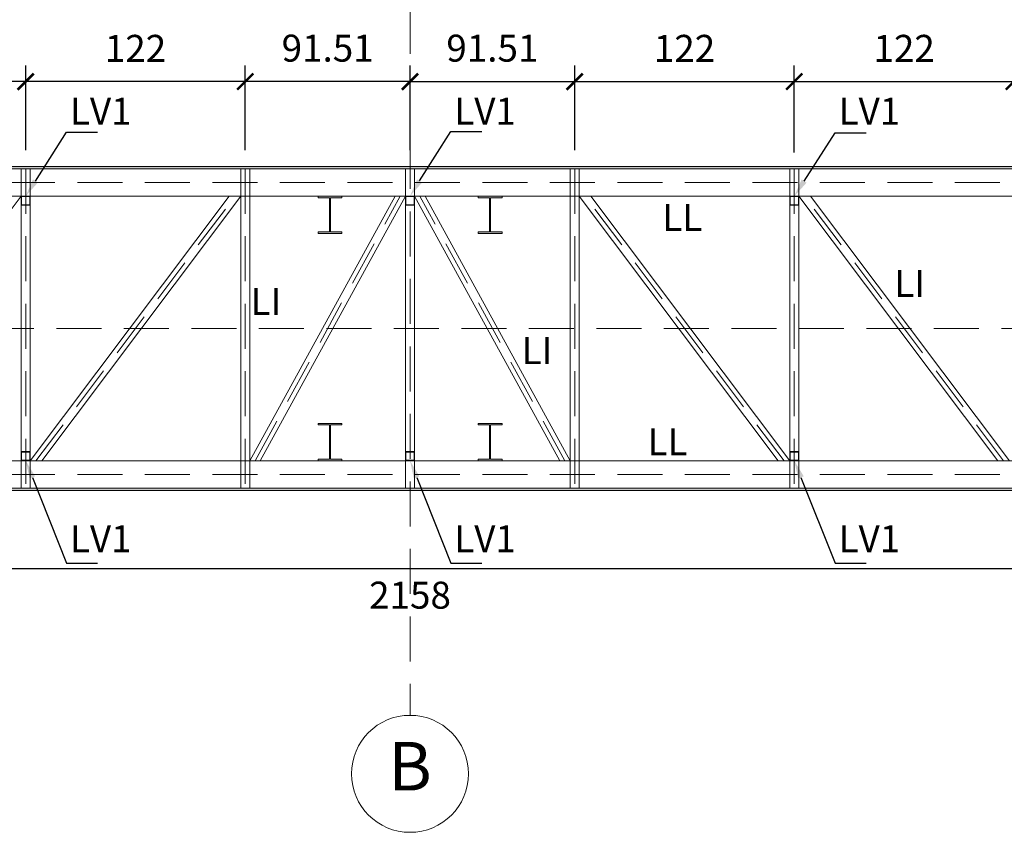
# Model space of a CAD drawing. Units: millimetres. Extents: x 2221 to 2699, y 1160 to 1291.
# Drawn here: x 2636 to 2642, y 1190 to 1194 of the extents above; entities that cross this region are included whole.
import ezdxf
from ezdxf import colors
from ezdxf.entities.mleader import LeaderData, LeaderLine
from ezdxf.math import Vec2, Vec3

# ---------------------------------------------------------------- set-up
doc = ezdxf.new("R2010")
doc.units = ezdxf.units.MM
doc.linetypes.add('HIDDEN', pattern=[0.375, 0.25, -0.125])
doc.linetypes.add('HIDDEN2', pattern=[4.7625, 3.175, -1.5875])
for name, color, linetype, lineweight in [('EJES', 40, 'Continuous', 5), ('PROYECCION', 252, 'HIDDEN', 5), ('S-GRID-IDEN', 7, 'Continuous', 5)]:
    doc.layers.add(name, color=color, linetype=linetype, lineweight=lineweight)
doc.layers.add('estructural', color=1, linetype='Continuous')
doc.layers.add('Texto', color=7, linetype='Continuous')
doc.styles.add('Arial_1', font='arial.ttf', dxfattribs={"height": 0.44259})
doc.styles.get("Standard").update_dxf_attribs({"font": 'arial.ttf'})
doc.dimstyles.new('ISO-25', dxfattribs={"dimscale": 0.1, "dimtxt": 2.5, "dimasz": 1.5, "dimexe": 1.5, "dimexo": 1.5, "dimgap": 1.5, "dimtad": 2, "dimtih": 1, "dimtoh": 1, "dimzin": 9, "dimdsep": 46, "dimtxsty": 'Standard', "dimblk": 'ARCHTICK', "dimcen": 2.5, "dimclrd": 8, "dimclre": 8, "dimadec": 0, "dimazin": 0, "dimtfac": 1, "dimtmove": 0, "dimatfit": 3, "dimfxl": 1, "dimarcsym": 0})

# ---------------------------------------------------------------- blocks, each defined once
blk = doc.blocks.new('Rejilla - M_Grid Head - Circle-24584-PLANTA ARQUITECTONICA')
at = {"layer": 'EJES'}
blk.add_circle((0, 0), 0.0065, dxfattribs=at)
blk = doc.blocks.new('_ArchTick')
at = {"color": 0, "linetype": 'ByBlock', "const_width": 0.15}
blk.add_lwpolyline([(-0.5, -0.5), (0.5, 0.5)], dxfattribs=at)
blk = doc.blocks.new('*D592')
at = {"layer": 'Defpoints', "color": 0, "lineweight": 5, "transparency": 16777216}
for p in [(2635.2616, 1194.071), (2635.2616, 1193.5995), (2636.4816, 1193.5995)]:
    blk.add_point(p, dxfattribs=at)
at = {"layer": 'Texto', "color": 8, "lineweight": -2, "transparency": 16777216}
for p, q in [((2635.2616, 1193.6895), (2635.2616, 1194.161)), ((2636.4816, 1193.6895), (2636.4816, 1194.161)), ((2636.4816, 1194.071), (2635.2616, 1194.071))]:
    blk.add_line(p, q, dxfattribs=at)
at = {"layer": 'Texto', "color": 8, "lineweight": -2, "transparency": 16777216, "xscale": 0.09, "yscale": 0.09, "zscale": 0.09, "rotation": 180}
blk.add_blockref('_ArchTick', (2635.2616, 1194.071), dxfattribs=at)
at = {"layer": 'Texto', "color": 8, "lineweight": -2, "transparency": 16777216, "xscale": 0.09, "yscale": 0.09, "zscale": 0.09}
blk.add_blockref('_ArchTick', (2636.4816, 1194.071), dxfattribs=at)
at = {"layer": 'Texto', "color": 0, "lineweight": 5, "transparency": 16777216, "insert": (2635.8716, 1194.2363), "char_height": 0.15, "attachment_point": 5}
blk.add_mtext('122', dxfattribs=at)
blk = doc.blocks.new('*D593')
at = {"layer": 'Defpoints', "color": 0, "lineweight": 5, "transparency": 16777216}
for p in [(2636.4816, 1194.071), (2636.4816, 1193.5995), (2637.7016, 1193.5995)]:
    blk.add_point(p, dxfattribs=at)
at = {"layer": 'Texto', "color": 8, "lineweight": -2, "transparency": 16777216}
for p, q in [((2636.4816, 1193.6895), (2636.4816, 1194.161)), ((2637.7016, 1193.6895), (2637.7016, 1194.161)), ((2637.7016, 1194.071), (2636.4816, 1194.071))]:
    blk.add_line(p, q, dxfattribs=at)
at = {"layer": 'Texto', "color": 8, "lineweight": -2, "transparency": 16777216, "xscale": 0.09, "yscale": 0.09, "zscale": 0.09, "rotation": 180}
blk.add_blockref('_ArchTick', (2636.4816, 1194.071), dxfattribs=at)
at = {"layer": 'Texto', "color": 8, "lineweight": -2, "transparency": 16777216, "xscale": 0.09, "yscale": 0.09, "zscale": 0.09}
blk.add_blockref('_ArchTick', (2637.7016, 1194.071), dxfattribs=at)
at = {"layer": 'Texto', "color": 0, "lineweight": 5, "transparency": 16777216, "insert": (2637.0916, 1194.2363), "char_height": 0.15, "attachment_point": 5}
blk.add_mtext('122', dxfattribs=at)
blk = doc.blocks.new('*D594')
at = {"layer": 'Defpoints', "color": 0, "lineweight": 5, "transparency": 16777216}
for p in [(2637.7016, 1194.071), (2637.7016, 1193.5995), (2638.6167, 1193.5995)]:
    blk.add_point(p, dxfattribs=at)
at = {"layer": 'Texto', "color": 8, "lineweight": -2, "transparency": 16777216}
for p, q in [((2637.7016, 1193.6895), (2637.7016, 1194.161)), ((2638.6167, 1193.6895), (2638.6167, 1194.161)), ((2638.6167, 1194.071), (2637.7016, 1194.071))]:
    blk.add_line(p, q, dxfattribs=at)
at = {"layer": 'Texto', "color": 8, "lineweight": -2, "transparency": 16777216, "xscale": 0.09, "yscale": 0.09, "zscale": 0.09, "rotation": 180}
blk.add_blockref('_ArchTick', (2637.7016, 1194.071), dxfattribs=at)
at = {"layer": 'Texto', "color": 8, "lineweight": -2, "transparency": 16777216, "xscale": 0.09, "yscale": 0.09, "zscale": 0.09}
blk.add_blockref('_ArchTick', (2638.6167, 1194.071), dxfattribs=at)
at = {"layer": 'Texto', "color": 0, "lineweight": 5, "transparency": 16777216, "insert": (2638.1591, 1194.2376), "char_height": 0.15, "attachment_point": 5}
blk.add_mtext('91.51', dxfattribs=at)
blk = doc.blocks.new('*D715')
at = {"layer": 'Defpoints', "color": 0, "lineweight": 5, "transparency": 16777216}
for p in [(2641.9717, 1194.071), (2641.9717, 1193.5995), (2640.7517, 1193.5868)]:
    blk.add_point(p, dxfattribs=at)
at = {"layer": 'Texto', "color": 8, "lineweight": -2, "transparency": 16777216}
for p, q in [((2640.7517, 1193.6768), (2640.7517, 1194.161)), ((2641.9717, 1193.6895), (2641.9717, 1194.161)), ((2640.7517, 1194.071), (2641.9717, 1194.071))]:
    blk.add_line(p, q, dxfattribs=at)
at = {"layer": 'Texto', "color": 8, "lineweight": -2, "transparency": 16777216, "xscale": 0.09, "yscale": 0.09, "zscale": 0.09, "rotation": 180}
blk.add_blockref('_ArchTick', (2640.7517, 1194.071), dxfattribs=at)
at = {"layer": 'Texto', "color": 8, "lineweight": -2, "transparency": 16777216, "xscale": 0.09, "yscale": 0.09, "zscale": 0.09}
blk.add_blockref('_ArchTick', (2641.9717, 1194.071), dxfattribs=at)
at = {"layer": 'Texto', "color": 0, "lineweight": 5, "transparency": 16777216, "insert": (2641.3617, 1194.2363), "char_height": 0.15, "attachment_point": 5}
blk.add_mtext('122', dxfattribs=at)
blk = doc.blocks.new('*D576')
at = {"layer": 'Defpoints', "color": 0, "lineweight": 5, "transparency": 16777216}
for p in [(2640.7517, 1194.071), (2639.5317, 1193.5995), (2640.7517, 1193.5995)]:
    blk.add_point(p, dxfattribs=at)
at = {"layer": 'Texto', "color": 8, "lineweight": -2, "transparency": 16777216}
for p, q in [((2639.5317, 1193.6895), (2639.5317, 1194.161)), ((2640.7517, 1193.6895), (2640.7517, 1194.161)), ((2639.5317, 1194.071), (2640.7517, 1194.071))]:
    blk.add_line(p, q, dxfattribs=at)
at = {"layer": 'Texto', "color": 8, "lineweight": -2, "transparency": 16777216, "xscale": 0.09, "yscale": 0.09, "zscale": 0.09, "rotation": 180}
blk.add_blockref('_ArchTick', (2639.5317, 1194.071), dxfattribs=at)
at = {"layer": 'Texto', "color": 8, "lineweight": -2, "transparency": 16777216, "xscale": 0.09, "yscale": 0.09, "zscale": 0.09}
blk.add_blockref('_ArchTick', (2640.7517, 1194.071), dxfattribs=at)
at = {"layer": 'Texto', "color": 0, "lineweight": 5, "transparency": 16777216, "insert": (2640.1417, 1194.2363), "char_height": 0.15, "attachment_point": 5}
blk.add_mtext('122', dxfattribs=at)
blk = doc.blocks.new('*D577')
at = {"layer": 'Defpoints', "color": 0, "lineweight": 5, "transparency": 16777216}
for p in [(2639.5317, 1194.071), (2638.6167, 1193.5995), (2639.5317, 1193.5995)]:
    blk.add_point(p, dxfattribs=at)
at = {"layer": 'Texto', "color": 8, "lineweight": -2, "transparency": 16777216}
for p, q in [((2638.6167, 1193.6895), (2638.6167, 1194.161)), ((2639.5317, 1193.6895), (2639.5317, 1194.161)), ((2638.6167, 1194.071), (2639.5317, 1194.071))]:
    blk.add_line(p, q, dxfattribs=at)
at = {"layer": 'Texto', "color": 8, "lineweight": -2, "transparency": 16777216, "xscale": 0.09, "yscale": 0.09, "zscale": 0.09, "rotation": 180}
blk.add_blockref('_ArchTick', (2638.6167, 1194.071), dxfattribs=at)
at = {"layer": 'Texto', "color": 8, "lineweight": -2, "transparency": 16777216, "xscale": 0.09, "yscale": 0.09, "zscale": 0.09}
blk.add_blockref('_ArchTick', (2639.5317, 1194.071), dxfattribs=at)
at = {"layer": 'Texto', "color": 0, "lineweight": 5, "transparency": 16777216, "insert": (2639.0742, 1194.2376), "char_height": 0.15, "attachment_point": 5}
blk.add_mtext('91.51', dxfattribs=at)
blk = doc.blocks.new('*D579')
at = {"layer": 'Defpoints', "color": 0, "lineweight": 5, "transparency": 16777216}
for p in [(2627.8267, 1191.7995), (2649.4067, 1191.7995), (2649.4067, 1191.3646)]:
    blk.add_point(p, dxfattribs=at)
at = {"layer": 'Texto', "color": 8, "lineweight": -2, "transparency": 16777216}
for p, q in [((2627.8267, 1191.7095), (2627.8267, 1191.2746)), ((2649.4067, 1191.7095), (2649.4067, 1191.2746)), ((2627.8267, 1191.3646), (2649.4067, 1191.3646))]:
    blk.add_line(p, q, dxfattribs=at)
at = {"layer": 'Texto', "color": 8, "lineweight": -2, "transparency": 16777216, "xscale": 0.09, "yscale": 0.09, "zscale": 0.09, "rotation": 180}
blk.add_blockref('_ArchTick', (2627.8267, 1191.3646), dxfattribs=at)
at = {"layer": 'Texto', "color": 8, "lineweight": -2, "transparency": 16777216, "xscale": 0.09, "yscale": 0.09, "zscale": 0.09}
blk.add_blockref('_ArchTick', (2649.4067, 1191.3646), dxfattribs=at)
at = {"layer": 'Texto', "color": 0, "lineweight": 5, "transparency": 16777216, "insert": (2638.6167, 1191.198), "char_height": 0.15, "attachment_point": 5}
blk.add_mtext('2158', dxfattribs=at)

msp = doc.modelspace()

# ---------------------------------------------------------------- hatches: boundary and pattern name
at = {"layer": 'estructural', "lineweight": 5}
h = msp.add_hatch(color=7, dxfattribs=at)
h.dxf.hatch_style = 1
h.paths.add_polyline_path([(2649.406668, 1193.599512), (2627.826668, 1193.599512), (2627.826668, 1191.799512), (2649.406668, 1191.799512)])
h.paths.add_polyline_path([(2649.393968, 1193.586812), (2649.393968, 1191.812212), (2627.839368, 1191.812212), (2627.839368, 1193.586812)], flags=16)
h.paths.add_polyline_path([(2649.368568, 1193.510612), (2649.368568, 1193.434412), (2649.393968, 1193.434412), (2649.393968, 1193.383612), (2649.368568, 1193.383612), (2649.368568, 1192.015412), (2649.393968, 1192.015412), (2649.393968, 1191.964612), (2649.368568, 1191.964612), (2649.368568, 1191.888412), (2627.864768, 1191.888412), (2627.864768, 1191.964612), (2627.839368, 1191.964612), (2627.839368, 1192.015412), (2627.864768, 1192.015412), (2627.864768, 1193.383612), (2627.839368, 1193.383612), (2627.839368, 1193.434412), (2627.864768, 1193.434412), (2627.864768, 1193.510612)], flags=0)
h.paths.add_polyline_path([(2647.34743, 1193.434412), (2647.39823, 1193.434412), (2647.39823, 1193.383612), (2647.39823, 1191.964612), (2647.34743, 1191.964612), (2647.34743, 1192.015412)], flags=0)
h.paths.add_polyline_path([(2647.39557, 1193.431752), (2647.39557, 1193.386272), (2647.37283, 1193.386272), (2647.37283, 1192.012752), (2647.39557, 1192.012752), (2647.39557, 1191.967272), (2647.35009, 1191.967272), (2647.35009, 1192.012752), (2647.37283, 1192.012752), (2647.37283, 1193.386272), (2647.35009, 1193.386272), (2647.35009, 1193.431752)], flags=0)
h.paths.add_polyline_path([(2645.657121, 1193.434412), (2645.657121, 1193.383612), (2645.657121, 1191.964612), (2645.606321, 1191.964612), (2645.606321, 1192.015412), (2645.606321, 1193.434412)], flags=0)
h.paths.add_polyline_path([(2645.654461, 1193.431752), (2645.654461, 1193.386272), (2645.631721, 1193.386272), (2645.631721, 1192.012752), (2645.654461, 1192.012752), (2645.654461, 1191.967272), (2645.608981, 1191.967272), (2645.608981, 1192.012752), (2645.631721, 1192.012752), (2645.631721, 1193.386272), (2645.608981, 1193.386272), (2645.608981, 1193.431752)], flags=0)
h.paths.add_polyline_path([(2649.345828, 1193.431752), (2649.391308, 1193.431752), (2649.391308, 1193.386272), (2649.345828, 1193.386272)], flags=0)
h.paths.add_polyline_path([(2649.345828, 1192.012752), (2649.391308, 1192.012752), (2649.391308, 1191.967272), (2649.345828, 1191.967272)], flags=0)
h.paths.add_polyline_path([(2643.217121, 1193.434412), (2643.217121, 1193.383612), (2643.217121, 1191.964612), (2643.166321, 1191.964612), (2643.166321, 1192.015412), (2643.166321, 1193.434412)], flags=0)
h.paths.add_polyline_path([(2643.214461, 1193.431752), (2643.214461, 1193.386272), (2643.191721, 1193.386272), (2643.191721, 1192.012752), (2643.214461, 1192.012752), (2643.214461, 1191.967272), (2643.168981, 1191.967272), (2643.168981, 1192.012752), (2643.191721, 1192.012752), (2643.191721, 1193.386272), (2643.168981, 1193.386272), (2643.168981, 1193.431752)], flags=0)
h.paths.add_polyline_path([(2640.777121, 1193.434412), (2640.777121, 1193.383612), (2640.777121, 1191.964612), (2640.726321, 1191.964612), (2640.726321, 1192.015412), (2640.726321, 1193.434412)], flags=0)
h.paths.add_polyline_path([(2640.774461, 1193.431752), (2640.774461, 1193.386272), (2640.751721, 1193.386272), (2640.751721, 1192.012752), (2640.774461, 1192.012752), (2640.774461, 1191.967272), (2640.728981, 1191.967272), (2640.728981, 1192.012752), (2640.751721, 1192.012752), (2640.751721, 1193.386272), (2640.728981, 1193.386272), (2640.728981, 1193.431752)], flags=0)
h.paths.add_polyline_path([(2638.642068, 1193.383612), (2638.642068, 1192.015412), (2638.642068, 1192.015412), (2638.642068, 1191.964612), (2638.591268, 1191.964612), (2638.591268, 1193.434412), (2638.642068, 1193.434412)], flags=0)
h.paths.add_polyline_path([(2638.639408, 1193.431752), (2638.639408, 1193.386272), (2638.593928, 1193.386272), (2638.593928, 1193.431752)], flags=0)
h.paths.add_polyline_path([(2638.639408, 1192.012752), (2638.639408, 1191.967272), (2638.593928, 1191.967272), (2638.593928, 1192.012752)], flags=0)
h.paths.add_polyline_path([(2636.507014, 1191.964612), (2636.456214, 1191.964612), (2636.456214, 1192.015412), (2636.456214, 1193.434412), (2636.507014, 1193.434412), (2636.507014, 1193.383612)], flags=0)
h.paths.add_polyline_path([(2636.504354, 1193.431752), (2636.504354, 1193.386272), (2636.481614, 1193.386272), (2636.481614, 1192.012752), (2636.504354, 1192.012752), (2636.504354, 1191.967272), (2636.458874, 1191.967272), (2636.458874, 1192.012752), (2636.481614, 1192.012752), (2636.481614, 1193.386272), (2636.458874, 1193.386272), (2636.458874, 1193.431752)], flags=0)
h.paths.add_polyline_path([(2634.067014, 1191.964612), (2634.016214, 1191.964612), (2634.016214, 1192.015412), (2634.016214, 1193.434412), (2634.067014, 1193.434412), (2634.067014, 1193.383612)], flags=0)
h.paths.add_polyline_path([(2634.064354, 1193.431752), (2634.064354, 1193.386272), (2634.041614, 1193.386272), (2634.041614, 1192.012752), (2634.064354, 1192.012752), (2634.064354, 1191.967272), (2634.018874, 1191.967272), (2634.018874, 1192.012752), (2634.041614, 1192.012752), (2634.041614, 1193.386272), (2634.018874, 1193.386272), (2634.018874, 1193.431752)], flags=0)
h.paths.add_polyline_path([(2631.627014, 1191.964612), (2631.576214, 1191.964612), (2631.576214, 1192.015412), (2631.576214, 1193.434412), (2631.627014, 1193.434412), (2631.627014, 1193.383612)], flags=0)
h.paths.add_polyline_path([(2631.624354, 1193.431752), (2631.624354, 1193.386272), (2631.601614, 1193.386272), (2631.601614, 1192.012752), (2631.624354, 1192.012752), (2631.624354, 1191.967272), (2631.578874, 1191.967272), (2631.578874, 1192.012752), (2631.601614, 1192.012752), (2631.601614, 1193.386272), (2631.578874, 1193.386272), (2631.578874, 1193.431752)], flags=0)
h.paths.add_polyline_path([(2629.885906, 1191.964612), (2629.835106, 1191.964612), (2629.835106, 1192.015412), (2629.835106, 1193.434412), (2629.885906, 1193.434412), (2629.885906, 1193.383612)], flags=0)
h.paths.add_polyline_path([(2629.883246, 1193.431752), (2629.883246, 1193.386272), (2629.860506, 1193.386272), (2629.860506, 1192.012752), (2629.883246, 1192.012752), (2629.883246, 1191.967272), (2629.837766, 1191.967272), (2629.837766, 1192.012752), (2629.860506, 1192.012752), (2629.860506, 1193.386272), (2629.837766, 1193.386272), (2629.837766, 1193.431752)], flags=0)
h.paths.add_polyline_path([(2627.887508, 1193.431752), (2627.887508, 1193.386272), (2627.842028, 1193.386272), (2627.842028, 1193.431752)], flags=0)
h.paths.add_polyline_path([(2627.887508, 1192.012752), (2627.887508, 1191.967272), (2627.842028, 1191.967272), (2627.842028, 1192.012752)], flags=0)
h = msp.add_hatch(color=256, dxfattribs=at)
h.dxf.hatch_style = 1
h.paths.add_polyline_path([(2636.481614, 1193.383612), (2636.456214, 1193.383612), (2636.456214, 1193.434412), (2636.481614, 1193.434412), (2636.481614, 1193.431752), (2636.458874, 1193.431752), (2636.458874, 1193.386272), (2636.481614, 1193.386272)])
h.paths.add_polyline_path([(2636.507014, 1193.383612), (2636.481614, 1193.383612), (2636.481614, 1193.386272), (2636.504354, 1193.386272), (2636.504354, 1193.431752), (2636.481614, 1193.431752), (2636.481614, 1193.434412), (2636.507014, 1193.434412)])
h = msp.add_hatch(color=256, dxfattribs=at)
h.dxf.hatch_style = 1
h.paths.add_polyline_path([(2636.458874, 1193.431752), (2636.481614, 1193.431752), (2636.481614, 1193.434412), (2636.456214, 1193.434412), (2636.456214, 1193.409012), (2636.458874, 1193.409012)])
h.paths.add_polyline_path([(2636.507014, 1193.434412), (2636.481614, 1193.434412), (2636.481614, 1193.431752), (2636.504354, 1193.431752), (2636.504354, 1193.409012), (2636.507014, 1193.409012)])
h.paths.add_polyline_path([(2636.507014, 1193.409012), (2636.504354, 1193.409012), (2636.504354, 1193.386272), (2636.481614, 1193.386272), (2636.481614, 1193.383612), (2636.507014, 1193.383612)])
h.paths.add_polyline_path([(2636.481614, 1193.386272), (2636.458874, 1193.386272), (2636.458874, 1193.409012), (2636.456214, 1193.409012), (2636.456214, 1193.383612), (2636.481614, 1193.383612)])
h = msp.add_hatch(color=256, dxfattribs=at)
h.dxf.hatch_style = 1
h.paths.add_polyline_path([(2636.458874, 1193.431752), (2636.481614, 1193.431752), (2636.481614, 1193.434412), (2636.456214, 1193.434412), (2636.456214, 1193.409012), (2636.458874, 1193.409012)])
h.paths.add_polyline_path([(2636.507014, 1193.434412), (2636.481614, 1193.434412), (2636.481614, 1193.431752), (2636.504354, 1193.431752), (2636.504354, 1193.409012), (2636.507014, 1193.409012)])
h.paths.add_polyline_path([(2636.507014, 1193.409012), (2636.504354, 1193.409012), (2636.504354, 1193.386272), (2636.481614, 1193.386272), (2636.481614, 1193.383612), (2636.507014, 1193.383612)])
h.paths.add_polyline_path([(2636.481614, 1193.386272), (2636.458874, 1193.386272), (2636.458874, 1193.409012), (2636.456214, 1193.409012), (2636.456214, 1193.383612), (2636.481614, 1193.383612)])
at = {"layer": 'estructural', "lineweight": 5, "true_color": 0xd19cc7}
h = msp.add_hatch(color=9, dxfattribs=at)
h.dxf.hatch_style = 1
h.paths.add_polyline_path([(2638.238568, 1193.235812), (2638.174968, 1193.235812), (2638.174968, 1193.426012), (2638.238568, 1193.426012), (2638.238568, 1193.434412), (2638.105568, 1193.434412), (2638.105568, 1193.426012), (2638.169168, 1193.426012), (2638.169168, 1193.235812), (2638.105568, 1193.235812), (2638.105568, 1193.227412), (2638.238568, 1193.227412)])
at = {"layer": 'estructural', "lineweight": 5}
h = msp.add_hatch(color=256, dxfattribs=at)
h.dxf.hatch_style = 1
h.paths.add_polyline_path([(2638.616668, 1193.383612), (2638.591268, 1193.383612), (2638.591268, 1193.434412), (2638.616668, 1193.434412), (2638.616668, 1193.431752), (2638.593928, 1193.431752), (2638.593928, 1193.386272), (2638.616668, 1193.386272)])
h.paths.add_polyline_path([(2638.642068, 1193.383612), (2638.616668, 1193.383612), (2638.616668, 1193.386272), (2638.639408, 1193.386272), (2638.639408, 1193.431752), (2638.616668, 1193.431752), (2638.616668, 1193.434412), (2638.642068, 1193.434412)])
h = msp.add_hatch(color=256, dxfattribs=at)
h.dxf.hatch_style = 1
h.paths.add_polyline_path([(2638.593928, 1193.431752), (2638.616668, 1193.431752), (2638.616668, 1193.434412), (2638.591268, 1193.434412), (2638.591268, 1193.409012), (2638.593928, 1193.409012)])
h.paths.add_polyline_path([(2638.642068, 1193.434412), (2638.616668, 1193.434412), (2638.616668, 1193.431752), (2638.639408, 1193.431752), (2638.639408, 1193.409012), (2638.642068, 1193.409012)])
h.paths.add_polyline_path([(2638.642068, 1193.409012), (2638.639408, 1193.409012), (2638.639408, 1193.386272), (2638.616668, 1193.386272), (2638.616668, 1193.383612), (2638.642068, 1193.383612)])
h.paths.add_polyline_path([(2638.616668, 1193.386272), (2638.593928, 1193.386272), (2638.593928, 1193.409012), (2638.591268, 1193.409012), (2638.591268, 1193.383612), (2638.616668, 1193.383612)])
h = msp.add_hatch(color=256, dxfattribs=at)
h.dxf.hatch_style = 1
h.paths.add_polyline_path([(2638.593928, 1193.431752), (2638.616668, 1193.431752), (2638.616668, 1193.434412), (2638.591268, 1193.434412), (2638.591268, 1193.409012), (2638.593928, 1193.409012)])
h.paths.add_polyline_path([(2638.642068, 1193.434412), (2638.616668, 1193.434412), (2638.616668, 1193.431752), (2638.639408, 1193.431752), (2638.639408, 1193.409012), (2638.642068, 1193.409012)])
h.paths.add_polyline_path([(2638.642068, 1193.409012), (2638.639408, 1193.409012), (2638.639408, 1193.386272), (2638.616668, 1193.386272), (2638.616668, 1193.383612), (2638.642068, 1193.383612)])
h.paths.add_polyline_path([(2638.616668, 1193.386272), (2638.593928, 1193.386272), (2638.593928, 1193.409012), (2638.591268, 1193.409012), (2638.591268, 1193.383612), (2638.616668, 1193.383612)])
at = {"layer": 'estructural', "lineweight": 5, "true_color": 0xd19cc7}
h = msp.add_hatch(color=9, dxfattribs=at)
h.dxf.hatch_style = 1
h.paths.add_polyline_path([(2639.127768, 1193.235812), (2639.064168, 1193.235812), (2639.064168, 1193.426012), (2639.127768, 1193.426012), (2639.127768, 1193.434412), (2638.994768, 1193.434412), (2638.994768, 1193.426012), (2639.058368, 1193.426012), (2639.058368, 1193.235812), (2638.994768, 1193.235812), (2638.994768, 1193.227412), (2639.127768, 1193.227412)])
at = {"layer": 'estructural', "lineweight": 5}
h = msp.add_hatch(color=256, dxfattribs=at)
h.dxf.hatch_style = 1
h.paths.add_polyline_path([(2640.751721, 1193.383612), (2640.777121, 1193.383612), (2640.777121, 1193.434412), (2640.751721, 1193.434412), (2640.751721, 1193.431752), (2640.774461, 1193.431752), (2640.774461, 1193.386272), (2640.751721, 1193.386272)])
h.paths.add_polyline_path([(2640.726321, 1193.383612), (2640.751721, 1193.383612), (2640.751721, 1193.386272), (2640.728981, 1193.386272), (2640.728981, 1193.431752), (2640.751721, 1193.431752), (2640.751721, 1193.434412), (2640.726321, 1193.434412)])
h = msp.add_hatch(color=256, dxfattribs=at)
h.dxf.hatch_style = 1
h.paths.add_polyline_path([(2640.728998, 1193.431752), (2640.751738, 1193.431752), (2640.751738, 1193.434412), (2640.726338, 1193.434412), (2640.726338, 1193.409012), (2640.728998, 1193.409012)])
h.paths.add_polyline_path([(2640.777138, 1193.434412), (2640.751738, 1193.434412), (2640.751738, 1193.431752), (2640.774478, 1193.431752), (2640.774478, 1193.409012), (2640.777138, 1193.409012)])
h.paths.add_polyline_path([(2640.777138, 1193.409012), (2640.774478, 1193.409012), (2640.774478, 1193.386272), (2640.751738, 1193.386272), (2640.751738, 1193.383612), (2640.777138, 1193.383612)])
h.paths.add_polyline_path([(2640.751738, 1193.386272), (2640.728998, 1193.386272), (2640.728998, 1193.409012), (2640.726338, 1193.409012), (2640.726338, 1193.383612), (2640.751738, 1193.383612)])
h = msp.add_hatch(color=256, dxfattribs=at)
h.dxf.hatch_style = 1
h.paths.add_polyline_path([(2640.728998, 1193.431752), (2640.751738, 1193.431752), (2640.751738, 1193.434412), (2640.726338, 1193.434412), (2640.726338, 1193.409012), (2640.728998, 1193.409012)])
h.paths.add_polyline_path([(2640.777138, 1193.434412), (2640.751738, 1193.434412), (2640.751738, 1193.431752), (2640.774478, 1193.431752), (2640.774478, 1193.409012), (2640.777138, 1193.409012)])
h.paths.add_polyline_path([(2640.777138, 1193.409012), (2640.774478, 1193.409012), (2640.774478, 1193.386272), (2640.751738, 1193.386272), (2640.751738, 1193.383612), (2640.777138, 1193.383612)])
h.paths.add_polyline_path([(2640.751738, 1193.386272), (2640.728998, 1193.386272), (2640.728998, 1193.409012), (2640.726338, 1193.409012), (2640.726338, 1193.383612), (2640.751738, 1193.383612)])
at = {"layer": 'estructural', "lineweight": 5, "true_color": 0xd19cc7}
h = msp.add_hatch(color=9, dxfattribs=at)
h.dxf.hatch_style = 1
h.paths.add_polyline_path([(2638.238568, 1191.973012), (2638.174968, 1191.973012), (2638.174968, 1192.163212), (2638.238568, 1192.163212), (2638.238568, 1192.171612), (2638.105568, 1192.171612), (2638.105568, 1192.163212), (2638.169168, 1192.163212), (2638.169168, 1191.973012), (2638.105568, 1191.973012), (2638.105568, 1191.964612), (2638.238568, 1191.964612)])
h = msp.add_hatch(color=9, dxfattribs=at)
h.dxf.hatch_style = 1
h.paths.add_polyline_path([(2639.127768, 1191.973012), (2639.064168, 1191.973012), (2639.064168, 1192.163212), (2639.127768, 1192.163212), (2639.127768, 1192.171612), (2638.994768, 1192.171612), (2638.994768, 1192.163212), (2639.058368, 1192.163212), (2639.058368, 1191.973012), (2638.994768, 1191.973012), (2638.994768, 1191.964612), (2639.127768, 1191.964612)])
at = {"layer": 'estructural', "lineweight": 5}
h = msp.add_hatch(color=256, dxfattribs=at)
h.dxf.hatch_style = 1
h.paths.add_polyline_path([(2636.481614, 1192.015412), (2636.456214, 1192.015412), (2636.456214, 1191.964612), (2636.481614, 1191.964612), (2636.481614, 1191.967272), (2636.458874, 1191.967272), (2636.458874, 1192.012752), (2636.481614, 1192.012752)])
h.paths.add_polyline_path([(2636.507014, 1192.015412), (2636.481614, 1192.015412), (2636.481614, 1192.012752), (2636.504354, 1192.012752), (2636.504354, 1191.967272), (2636.481614, 1191.967272), (2636.481614, 1191.964612), (2636.507014, 1191.964612)])
h = msp.add_hatch(color=256, dxfattribs=at)
h.dxf.hatch_style = 1
h.paths.add_polyline_path([(2636.458874, 1191.967272), (2636.481614, 1191.967272), (2636.481614, 1191.964612), (2636.456214, 1191.964612), (2636.456214, 1191.990012), (2636.458874, 1191.990012)])
h.paths.add_polyline_path([(2636.507014, 1191.964612), (2636.481614, 1191.964612), (2636.481614, 1191.967272), (2636.504354, 1191.967272), (2636.504354, 1191.990012), (2636.507014, 1191.990012)])
h.paths.add_polyline_path([(2636.507014, 1191.990012), (2636.504354, 1191.990012), (2636.504354, 1192.012752), (2636.481614, 1192.012752), (2636.481614, 1192.015412), (2636.507014, 1192.015412)])
h.paths.add_polyline_path([(2636.481614, 1192.012752), (2636.458874, 1192.012752), (2636.458874, 1191.990012), (2636.456214, 1191.990012), (2636.456214, 1192.015412), (2636.481614, 1192.015412)])
h = msp.add_hatch(color=256, dxfattribs=at)
h.dxf.hatch_style = 1
h.paths.add_polyline_path([(2638.616668, 1192.015412), (2638.591268, 1192.015412), (2638.591268, 1191.964612), (2638.616668, 1191.964612), (2638.616668, 1191.967272), (2638.593928, 1191.967272), (2638.593928, 1192.012752), (2638.616668, 1192.012752)])
h.paths.add_polyline_path([(2638.642068, 1192.015412), (2638.616668, 1192.015412), (2638.616668, 1192.012752), (2638.639408, 1192.012752), (2638.639408, 1191.967272), (2638.616668, 1191.967272), (2638.616668, 1191.964612), (2638.642068, 1191.964612)])
h = msp.add_hatch(color=256, dxfattribs=at)
h.dxf.hatch_style = 1
h.paths.add_polyline_path([(2638.593928, 1191.967272), (2638.616668, 1191.967272), (2638.616668, 1191.964612), (2638.591268, 1191.964612), (2638.591268, 1191.990012), (2638.593928, 1191.990012)])
h.paths.add_polyline_path([(2638.642068, 1191.964612), (2638.616668, 1191.964612), (2638.616668, 1191.967272), (2638.639408, 1191.967272), (2638.639408, 1191.990012), (2638.642068, 1191.990012)])
h.paths.add_polyline_path([(2638.642068, 1191.990012), (2638.639408, 1191.990012), (2638.639408, 1192.012752), (2638.616668, 1192.012752), (2638.616668, 1192.015412), (2638.642068, 1192.015412)])
h.paths.add_polyline_path([(2638.616668, 1192.012752), (2638.593928, 1192.012752), (2638.593928, 1191.990012), (2638.591268, 1191.990012), (2638.591268, 1192.015412), (2638.616668, 1192.015412)])
h = msp.add_hatch(color=256, dxfattribs=at)
h.dxf.hatch_style = 1
h.paths.add_polyline_path([(2640.751721, 1192.015412), (2640.777121, 1192.015412), (2640.777121, 1191.964612), (2640.751721, 1191.964612), (2640.751721, 1191.967272), (2640.774461, 1191.967272), (2640.774461, 1192.012752), (2640.751721, 1192.012752)])
h.paths.add_polyline_path([(2640.726321, 1192.015412), (2640.751721, 1192.015412), (2640.751721, 1192.012752), (2640.728981, 1192.012752), (2640.728981, 1191.967272), (2640.751721, 1191.967272), (2640.751721, 1191.964612), (2640.726321, 1191.964612)])
h = msp.add_hatch(color=256, dxfattribs=at)
h.dxf.hatch_style = 1
h.paths.add_polyline_path([(2640.728998, 1191.967272), (2640.751738, 1191.967272), (2640.751738, 1191.964612), (2640.726338, 1191.964612), (2640.726338, 1191.990012), (2640.728998, 1191.990012)])
h.paths.add_polyline_path([(2640.777138, 1191.964612), (2640.751738, 1191.964612), (2640.751738, 1191.967272), (2640.774478, 1191.967272), (2640.774478, 1191.990012), (2640.777138, 1191.990012)])
h.paths.add_polyline_path([(2640.777138, 1191.990012), (2640.774478, 1191.990012), (2640.774478, 1192.012752), (2640.751738, 1192.012752), (2640.751738, 1192.015412), (2640.777138, 1192.015412)])
h.paths.add_polyline_path([(2640.751738, 1192.012752), (2640.728998, 1192.012752), (2640.728998, 1191.990012), (2640.726338, 1191.990012), (2640.726338, 1192.015412), (2640.751738, 1192.015412)])

# ---------------------------------------------------------------- linework, layer by layer
at = {"layer": 'EJES', "linetype": 'HIDDEN'}
for p, q in [((2636.481614, 1193.586812), (2636.481614, 1191.812212)), ((2637.701614, 1193.586812), (2637.701614, 1191.812212)), ((2639.531721, 1193.586812), (2639.531721, 1191.812212)), ((2640.751721, 1193.586812), (2640.751721, 1191.812212)), ((2649.393968, 1193.510612), (2627.839368, 1193.510612)), ((2636.538798, 1191.964612), (2637.64443, 1193.434412)), ((2637.75596, 1191.964612), (2638.562297, 1193.434412)), ((2639.477376, 1191.964612), (2638.671039, 1193.434412)), ((2640.694537, 1191.964612), (2639.588905, 1193.434412)), ((2641.914537, 1191.964612), (2640.808905, 1193.434412)), ((2649.393968, 1191.888412), (2627.839368, 1191.888412))]:
    msp.add_line(p, q, dxfattribs=at)
for points in [[(2638.616668, 1194.849512), (2638.616668, 1190.549512)], [(2626.527094, 1192.699512), (2650.708726, 1192.699512)]]:
    msp.add_lwpolyline(points, dxfattribs=at)
at = {"layer": 'estructural', "lineweight": 5}
for p, q in [((2636.456214, 1191.812212), (2636.456214, 1193.586812)), ((2636.507014, 1191.812212), (2636.507014, 1193.586812)), ((2637.676214, 1191.812212), (2637.676214, 1193.586812)), ((2637.727014, 1191.812212), (2637.727014, 1193.586812)), ((2638.591268, 1191.812212), (2638.591268, 1193.586812)), ((2638.642068, 1191.812212), (2638.642068, 1193.586812)), ((2639.506321, 1191.812212), (2639.506321, 1193.586812)), ((2639.557121, 1191.812212), (2639.557121, 1193.586812)), ((2640.726321, 1191.812212), (2640.726321, 1193.586812)), ((2640.777121, 1191.812212), (2640.777121, 1193.586812)), ((2635.350582, 1191.964612), (2636.456214, 1193.434412)), ((2636.507013, 1191.964611), (2637.612646, 1193.434412)), ((2636.570582, 1191.964612), (2637.676214, 1193.434412)), ((2637.726988, 1191.964612), (2638.533325, 1193.434412)), ((2637.784931, 1191.964612), (2638.591268, 1193.434412)), ((2639.448405, 1191.964612), (2638.642068, 1193.434412)), ((2639.506347, 1191.964612), (2638.70001, 1193.434412)), ((2640.662753, 1191.964612), (2639.557121, 1193.434412)), ((2640.726322, 1191.964611), (2639.62069, 1193.434412)), ((2641.882753, 1191.964612), (2640.777121, 1193.434412)), ((2641.946322, 1191.964611), (2640.84069, 1193.434412))]:
    msp.add_line(p, q, dxfattribs=at)
at = {"layer": 'estructural', "color": 7, "lineweight": 5}
for points in [[(2627.826668, 1193.599512), (2649.406668, 1193.599512), (2649.406668, 1191.799512), (2627.826668, 1191.799512)], [(2627.826668, 1193.599512), (2649.406668, 1193.599512), (2649.406668, 1191.799512), (2627.826668, 1191.799512)], [(2627.839368, 1193.586812), (2649.393968, 1193.586812), (2649.393968, 1191.812212), (2627.839368, 1191.812212)]]:
    msp.add_lwpolyline(points, close=True, dxfattribs=at)
at = {"layer": 'estructural', "color": 6, "lineweight": 5}
for points in [[(2627.839368, 1193.586812), (2649.393968, 1193.586812), (2649.393968, 1193.434412), (2627.839368, 1193.434412)], [(2627.839368, 1191.964612), (2649.393968, 1191.964612), (2649.393968, 1191.812212), (2627.839368, 1191.812212)]]:
    msp.add_lwpolyline(points, dxfattribs=at)
at = {"layer": 'estructural', "lineweight": 5}
for points in [[(2636.456214, 1193.434412), (2636.507014, 1193.434412), (2636.507014, 1193.383612), (2636.456214, 1193.383612)], [(2636.456214, 1193.383612), (2636.507014, 1193.383612), (2636.507014, 1193.434412), (2636.456214, 1193.434412)], [(2636.456214, 1193.383612), (2636.507014, 1193.383612), (2636.507014, 1193.434412), (2636.456214, 1193.434412)], [(2636.458874, 1193.431752), (2636.504354, 1193.431752), (2636.504354, 1193.386272), (2636.458874, 1193.386272)], [(2636.458874, 1193.386272), (2636.504354, 1193.386272), (2636.504354, 1193.431752), (2636.458874, 1193.431752)], [(2636.458874, 1193.386272), (2636.504354, 1193.386272), (2636.504354, 1193.431752), (2636.458874, 1193.431752)], [(2638.591268, 1193.434412), (2638.642068, 1193.434412), (2638.642068, 1193.383612), (2638.591268, 1193.383612)], [(2638.591268, 1193.383612), (2638.642068, 1193.383612), (2638.642068, 1193.434412), (2638.591268, 1193.434412)], [(2638.591268, 1193.383612), (2638.642068, 1193.383612), (2638.642068, 1193.434412), (2638.591268, 1193.434412)], [(2638.593928, 1193.431752), (2638.639408, 1193.431752), (2638.639408, 1193.386272), (2638.593928, 1193.386272)], [(2638.593928, 1193.386272), (2638.639408, 1193.386272), (2638.639408, 1193.431752), (2638.593928, 1193.431752)], [(2638.593928, 1193.386272), (2638.639408, 1193.386272), (2638.639408, 1193.431752), (2638.593928, 1193.431752)], [(2640.777121, 1193.434412), (2640.726321, 1193.434412), (2640.726321, 1193.383612), (2640.777121, 1193.383612)], [(2640.726338, 1193.383612), (2640.777138, 1193.383612), (2640.777138, 1193.434412), (2640.726338, 1193.434412)], [(2640.726338, 1193.383612), (2640.777138, 1193.383612), (2640.777138, 1193.434412), (2640.726338, 1193.434412)], [(2640.774461, 1193.431752), (2640.728981, 1193.431752), (2640.728981, 1193.386272), (2640.774461, 1193.386272)], [(2640.728998, 1193.386272), (2640.774478, 1193.386272), (2640.774478, 1193.431752), (2640.728998, 1193.431752)], [(2640.728998, 1193.386272), (2640.774478, 1193.386272), (2640.774478, 1193.431752), (2640.728998, 1193.431752)], [(2636.456214, 1191.964612), (2636.507014, 1191.964612), (2636.507014, 1192.015412), (2636.456214, 1192.015412)], [(2636.456214, 1192.015412), (2636.507014, 1192.015412), (2636.507014, 1191.964612), (2636.456214, 1191.964612)], [(2636.458874, 1191.967272), (2636.504354, 1191.967272), (2636.504354, 1192.012752), (2636.458874, 1192.012752)], [(2636.458874, 1192.012752), (2636.504354, 1192.012752), (2636.504354, 1191.967272), (2636.458874, 1191.967272)], [(2638.591268, 1191.964612), (2638.642068, 1191.964612), (2638.642068, 1192.015412), (2638.591268, 1192.015412)], [(2638.591268, 1192.015412), (2638.642068, 1192.015412), (2638.642068, 1191.964612), (2638.591268, 1191.964612)], [(2638.593928, 1191.967272), (2638.639408, 1191.967272), (2638.639408, 1192.012752), (2638.593928, 1192.012752)], [(2638.593928, 1192.012752), (2638.639408, 1192.012752), (2638.639408, 1191.967272), (2638.593928, 1191.967272)], [(2640.777121, 1191.964612), (2640.726321, 1191.964612), (2640.726321, 1192.015412), (2640.777121, 1192.015412)], [(2640.726338, 1192.015412), (2640.777138, 1192.015412), (2640.777138, 1191.964612), (2640.726338, 1191.964612)], [(2640.774461, 1191.967272), (2640.728981, 1191.967272), (2640.728981, 1192.012752), (2640.774461, 1192.012752)], [(2640.728998, 1192.012752), (2640.774478, 1192.012752), (2640.774478, 1191.967272), (2640.728998, 1191.967272)]]:
    msp.add_lwpolyline(points, close=True, dxfattribs=at)
at = {"layer": 'estructural', "color": 9, "lineweight": 5, "true_color": 0xd19cc7}
for points in [[(2638.174968, 1193.235812), (2638.238568, 1193.235812), (2638.238568, 1193.227412), (2638.105568, 1193.227412), (2638.105568, 1193.235812), (2638.169168, 1193.235812), (2638.169168, 1193.426012), (2638.105568, 1193.426012), (2638.105568, 1193.434412), (2638.238568, 1193.434412), (2638.238568, 1193.426012), (2638.174968, 1193.426012)], [(2639.058368, 1193.235812), (2638.994768, 1193.235812), (2638.994768, 1193.227412), (2639.127768, 1193.227412), (2639.127768, 1193.235812), (2639.064168, 1193.235812), (2639.064168, 1193.426012), (2639.127768, 1193.426012), (2639.127768, 1193.434412), (2638.994768, 1193.434412), (2638.994768, 1193.426012), (2639.058368, 1193.426012)], [(2638.174968, 1192.163212), (2638.238568, 1192.163212), (2638.238568, 1192.171612), (2638.105568, 1192.171612), (2638.105568, 1192.163212), (2638.169168, 1192.163212), (2638.169168, 1191.973012), (2638.105568, 1191.973012), (2638.105568, 1191.964612), (2638.238568, 1191.964612), (2638.238568, 1191.973012), (2638.174968, 1191.973012)], [(2639.058368, 1192.163212), (2638.994768, 1192.163212), (2638.994768, 1192.171612), (2639.127768, 1192.171612), (2639.127768, 1192.163212), (2639.064168, 1192.163212), (2639.064168, 1191.973012), (2639.127768, 1191.973012), (2639.127768, 1191.964612), (2638.994768, 1191.964612), (2638.994768, 1191.973012), (2639.058368, 1191.973012)]]:
    msp.add_lwpolyline(points, close=True, dxfattribs=at)
at = {"layer": 'PROYECCION', "linetype": 'HIDDEN2', "ltscale": 0.05}
msp.add_lwpolyline([(2647.166668, 1193.599512), (2630.066668, 1193.599512)], dxfattribs=at)

# ---------------------------------------------------------------- block references
at = {"layer": 'S-GRID-IDEN', "color": 36, "xscale": -50.00000000001046, "yscale": 50.00000000001046, "zscale": 50.00000000001046, "rotation": 180}
msp.add_blockref('Rejilla - M_Grid Head - Circle-24584-PLANTA ARQUITECTONICA', (2638.616668, 1190.224512), dxfattribs=at)

# ---------------------------------------------------------------- texts
at = {"layer": 'Texto'}
for p in [(2640.01847, 1193.241536), (2639.93596, 1191.994897)]:
    msp.add_text('LL', height=0.15, dxfattribs=at).set_placement(p)
at = {"layer": 'Texto', "lineweight": 5, "char_height": 0.15, "width": 0.11449523, "attachment_point": 5}
for insert in [(2636.898546, 1193.887289), (2639.0336, 1193.887289), (2641.16867, 1193.887289), (2636.898546, 1191.511734), (2639.0336, 1191.511734), (2641.16867, 1191.511734)]:
    msp.add_mtext('LV1', dxfattribs=dict(at, insert=insert))
at = {"layer": 'Texto', "lineweight": 5, "char_height": 0.15, "attachment_point": 5}
for insert in [(2641.392789, 1192.930223), (2637.816037, 1192.82936), (2639.322728, 1192.556941)]:
    msp.add_mtext('LI', dxfattribs=dict(at, insert=insert))

# ---------------------------------------------------------------- dimensions: what is measured, and where the dimension line sits
at = {"layer": 'Texto', "lineweight": 5}
for base, p1, p2, picture, middle in [((2635.261614, 1194.070994), (2636.481614, 1193.599512), (2635.261614, 1193.599512), '*D592', (2635.871614, 1194.236301)), ((2636.481614, 1194.070994), (2637.701614, 1193.599512), (2636.481614, 1193.599512), '*D593', (2637.091614, 1194.236301)), ((2649.406668, 1191.364562), (2627.826668, 1191.799512), (2649.406668, 1191.799512), '*D579', (2638.616668, 1191.197976))]:
    dim = msp.add_linear_dim(base=base, p1=p1, p2=p2, dimstyle='ISO-25', override={"dimscale": 0.06, "dimlfac": 100}, dxfattribs=at)
    dim.commit()
    dim.dimension.update_dxf_attribs({"geometry": picture, "text_midpoint": middle})
dim = msp.add_linear_dim(base=(2637.701614, 1194.070994), p1=(2638.616668, 1193.599512), p2=(2637.701614, 1193.599512), dimstyle='ISO-25', override={"dimscale": 0.06, "dimlfac": 100}, dxfattribs=at)
dim.commit()
dim.dimension.update_dxf_attribs({"geometry": '*D594', "text_midpoint": (2638.159141, 1194.070994), "dimtype": 160})
dim = msp.add_linear_dim(base=(2639.531721, 1194.070994), p1=(2638.616668, 1193.599512), p2=(2639.531721, 1193.599512), angle=180, dimstyle='ISO-25', override={"dimscale": 0.06, "dimlfac": 100}, dxfattribs=at)
dim.commit()
dim.dimension.update_dxf_attribs({"geometry": '*D577', "text_midpoint": (2639.074195, 1194.070994), "dimtype": 160})
for base, p1, p2, picture, middle in [((2640.751721, 1194.070994), (2639.531721, 1193.599512), (2640.751721, 1193.599512), '*D576', (2640.141721, 1194.236301)), ((2641.971721, 1194.070994), (2640.751721, 1193.586812), (2641.971721, 1193.599512), '*D715', (2641.361721, 1194.236301))]:
    dim = msp.add_linear_dim(base=base, p1=p1, p2=p2, angle=180, dimstyle='ISO-25', override={"dimscale": 0.06, "dimlfac": 100}, dxfattribs=at)
    dim.commit()
    dim.dimension.update_dxf_attribs({"geometry": picture, "text_midpoint": middle})

# ---------------------------------------------------------------- leaders
at = {"layer": 'Texto', "color": 8, "lineweight": 5}
ml = msp.add_multileader_mtext('Standard', dxfattribs=at)
ml.set_content('', color=8)
ml.set_leader_properties()
ml.build(insert=Vec2(0, 0))
ml.multileader.update_dxf_attribs({"text_right_attachment_type": 6, "dogleg_length": 0.36, "arrow_head_size": 0.1})
ctx = ml.context
ctx.base_point, ctx.arrow_head_size, ctx.plane_origin = Vec3(2636.88036, 1193.789344), 0.1, Vec3(2636.453592, 1194.325842)
ctx.right_attachment = 6
notes = []
notes.append((ctx, [(0, (1, 1, 0), (2636.708857, 1193.789344), (1, 0), 0.171504, [(0, [(2636.481614, 1193.434412)], 0, [])])]))
ctx.mtext.insert, ctx.mtext.flow_direction = Vec3(2638.88036, 1195.789344), 5
ml = msp.add_multileader_mtext('Standard', dxfattribs=at)
ml.set_content('', color=8)
ml.set_leader_properties()
ml.build(insert=Vec2(0, 0))
ml.multileader.update_dxf_attribs({"text_right_attachment_type": 6, "dogleg_length": 0.36, "arrow_head_size": 0.1})
ctx = ml.context
ctx.base_point, ctx.arrow_head_size, ctx.plane_origin = Vec3(2639.015414, 1193.794716), 0.1, Vec3(2638.588646, 1194.325842)
ctx.right_attachment = 6
notes.append((ctx, [(0, (1, 1, 0), (2638.84391, 1193.794716), (1, 0), 0.171504, [(0, [(2638.616668, 1193.434412)], 0, [])])]))
ctx.mtext.insert, ctx.mtext.flow_direction = Vec3(2641.015414, 1195.794716), 5
ml = msp.add_multileader_mtext('Standard', dxfattribs=at)
ml.set_content('', color=8)
ml.set_leader_properties()
ml.build(insert=Vec2(0, 0))
ml.multileader.update_dxf_attribs({"text_right_attachment_type": 6, "dogleg_length": 0.36, "arrow_head_size": 0.1})
ctx = ml.context
ctx.base_point, ctx.arrow_head_size, ctx.plane_origin = Vec3(2641.150484, 1193.786128), 0.1, Vec3(2640.723716, 1194.325842)
ctx.right_attachment = 6
notes.append((ctx, [(0, (1, 1, 0), (2640.97898, 1193.786128), (1, 0), 0.171504, [(0, [(2640.751738, 1193.434412)], 0, [])])]))
ctx.mtext.insert, ctx.mtext.flow_direction = Vec3(2643.150484, 1195.786128), 5
ml = msp.add_multileader_mtext('Standard', dxfattribs=at)
ml.set_content('', color=8)
ml.set_leader_properties()
ml.build(insert=Vec2(0, 0))
ml.multileader.update_dxf_attribs({"text_right_attachment_type": 6, "dogleg_length": 0.36, "arrow_head_size": 0.1})
ctx = ml.context
ctx.base_point, ctx.arrow_head_size, ctx.plane_origin = Vec3(2636.88036, 1191.394315), 0.1, Vec3(2636.453592, 1191.073181)
ctx.right_attachment = 6
notes.append((ctx, [(0, (1, 1, 0), (2636.708857, 1191.394315), (1, 0), 0.171504, [(0, [(2636.481614, 1191.964612)], 0, [])])]))
ctx.mtext.insert, ctx.mtext.flow_direction = Vec3(2638.88036, 1193.394315), 5
ml = msp.add_multileader_mtext('Standard', dxfattribs=at)
ml.set_content('', color=8)
ml.set_leader_properties()
ml.build(insert=Vec2(0, 0))
ml.multileader.update_dxf_attribs({"text_right_attachment_type": 6, "dogleg_length": 0.36, "arrow_head_size": 0.1})
ctx = ml.context
ctx.base_point, ctx.arrow_head_size, ctx.plane_origin = Vec3(2639.015414, 1191.394315), 0.1, Vec3(2638.588646, 1191.073181)
ctx.right_attachment = 6
notes.append((ctx, [(0, (1, 1, 0), (2638.84391, 1191.394315), (1, 0), 0.171504, [(0, [(2638.616668, 1191.964612)], 0, [])])]))
ctx.mtext.insert, ctx.mtext.flow_direction = Vec3(2641.015414, 1193.394315), 5
ml = msp.add_multileader_mtext('Standard', dxfattribs=at)
ml.set_content('', color=8)
ml.set_leader_properties()
ml.build(insert=Vec2(0, 0))
ml.multileader.update_dxf_attribs({"text_right_attachment_type": 6, "dogleg_length": 0.36, "arrow_head_size": 0.1})
ctx = ml.context
ctx.base_point, ctx.arrow_head_size, ctx.plane_origin = Vec3(2641.150484, 1191.394315), 0.1, Vec3(2640.723716, 1191.073181)
ctx.right_attachment = 6
notes.append((ctx, [(0, (1, 1, 0), (2640.97898, 1191.394315), (1, 0), 0.171504, [(0, [(2640.751738, 1191.964612)], 0, [])])]))
ctx.mtext.insert, ctx.mtext.flow_direction = Vec3(2643.150484, 1193.394315), 5
for ctx, leaders in notes:
    for number, flags, end, landing, length, lines in leaders:
        leader = LeaderData()
        leader.index, (leader.has_last_leader_line, leader.has_dogleg_vector, leader.attachment_direction) = number, flags
        leader.last_leader_point, leader.dogleg_vector, leader.dogleg_length = Vec3(end), Vec3(landing), length
        for number, points, colour, breaks in lines:
            line = LeaderLine()
            line.index, line.vertices, line.color, line.breaks = number, Vec3.list(points), colors.encode_raw_color(colour), breaks
            leader.lines.append(line)
        ctx.leaders.append(leader)

# ---------------------------------------------------------------- next in the draw order: texts
at = {"layer": 'S-GRID-IDEN', "color": 7, "insert": (2638.616607, 1190.401873), "char_height": 0.27, "width": 0.17913322, "attachment_point": 2, "line_spacing_factor": 0.938532, "style": 'Arial_1', "bg_fill": 3, "box_fill_scale": 1.25, "bg_fill_color": 0, "bg_fill_transparency": 0}
msp.add_mtext('B', dxfattribs=at)

doc.saveas('drawing.dxf')
